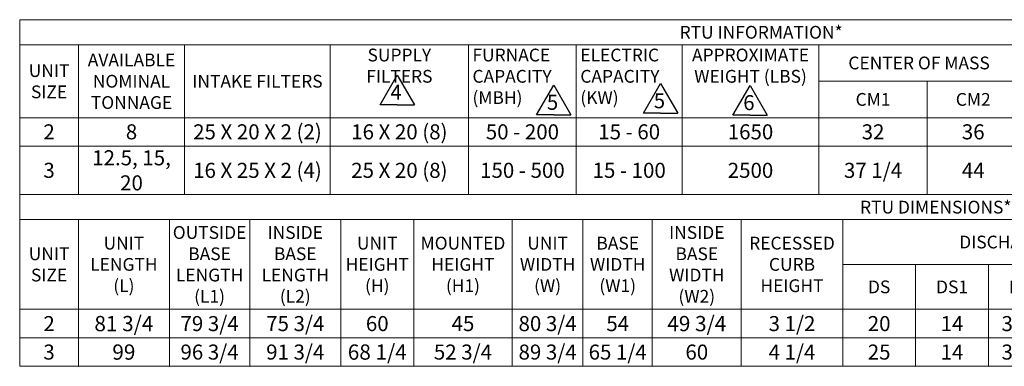
# Model space of a CAD drawing. Units: inches. Extents: x 511 to 753, y -188 to 1.
# Drawn here: x 511 to 626, y -185 to -145 of the extents above; entities that cross this region are included whole.
import ezdxf

# ---------------------------------------------------------------- set-up
doc = ezdxf.new("R2010")
doc.units = ezdxf.units.IN
doc.header["$MEASUREMENT"] = 0
doc.layers.get('0').update_dxf_attribs({"lineweight": 0})
doc.layers.add('FORMAT', color=7, linetype='Continuous', lineweight=0)
doc.styles.add('SLDTEXTSTYLE0', font='TXT', dxfattribs={"width": 0.75})

# ---------------------------------------------------------------- blocks, each defined once
blk = doc.blocks.new('*T32')
at = {"linetype": 'ByBlock', "lineweight": -2, "transparency": 16777216}
for p, q in [((0, 0), (173.07, 0)), ((0, 0), (0, -20.39)), ((173.07, 0), (173.07, -20.39)), ((0, -2.91), (173.07, -2.91)), ((6.86, -2.91), (6.86, -20.39)), ((19.25, -2.91), (19.25, -20.39)), ((36.25, -2.91), (36.25, -20.39)), ((52.38, -2.91), (52.38, -20.39)), ((64.96, -2.91), (64.96, -20.39)), ((77.3, -2.91), (77.3, -20.39)), ((93.28, -2.91), (93.28, -20.39)), ((116.65, -2.91), (116.65, -20.39)), ((152.37, -2.91), (152.37, -20.39)), ((93.28, -7.17), (105.91, -7.17)), ((105.91, -7.17), (105.91, -20.39)), ((116.65, -7.17), (126.85, -7.17)), ((126.85, -7.17), (126.85, -20.39)), ((135.35, -7.17), (135.35, -20.39)), ((143.86, -7.17), (143.86, -20.39)), ((162.72, -7.17), (162.72, -20.39)), ((0, -11.42), (173.07, -11.42)), ((0, -14.73), (173.07, -14.73)), ((0, -20.39), (173.07, -20.39))]:
    blk.add_line(p, q, dxfattribs=at)
at = {"color": 0, "linetype": 'ByBlock', "lineweight": -2, "transparency": 16777216}
for p, q in [((105.91, -7.17), (116.65, -7.17)), ((126.85, -7.17), (173.07, -7.17))]:
    blk.add_line(p, q, dxfattribs=at)
at = {"color": 0, "transparency": 16777216}
for s, insert, char_height, width, attachment_point in [('{\\fCalibri|b1|i0|c0|p34;RTU INFORMATION*}', (86.53, -1.46), 1.4888, 172.1411, 5), ('{\\fCalibri|b1|i0|c0|p34;SUPPLY FILTERS}', (44.31, -3.37), 1.4888, 15.2038, 2), ('{\\fCalibri|b1|i0|c0|p34;FURNACE CAPACITY (MBH)}', (52.84, -3.37), 1.4888, 11.6602, 1), ('{\\fCalibri|b1|i0|c0|p34;ELECTRIC CAPACITY (KW)}', (65.43, -3.37), 1.4888, 11.4157, 1), ('{\\fCalibri|b1|i0|c0|p34;APPROXIMATE WEIGHT (LBS)}', (85.29, -3.37), 1.4888, 15.0455, 2), ('{\\fCalibri|b1|i0|c0|p34;AVAILABLE NOMINAL TONNAGE}', (13.05, -7.17), 1.4888, 11.4624, 5), ('{\\fCalibri|b1|i0|c0|p34;CENTER OF MASS}', (104.96, -5.04), 1.4888, 22.4466, 5), ('{\\fCalibri|b1|i0|c0|p34;CORNER WEIGHTS (LBS)}', (134.51, -5.04), 1.4888, 34.7915, 5), ('{\\fCalibri|b1|i0|c0|p34;ENTERING POWER}', (162.72, -5.04), 1.575, 19.7198, 5), ('{\\fCalibri|b1|i0|c0|p34;UNIT SIZE}', (3.43, -7.17), 1.4888, 5.9324, 5), ('{\\fCalibri|b1|i0|c0|p34;INTAKE FILTERS}', (27.75, -7.17), 1.4888, 16.0706, 5), ('{\\fCalibri|b1|i0|c0|p34;CM1}', (99.59, -9.29), 1.4888, 11.7059, 5), ('{\\fCalibri|b1|i0|c0|p34;CM2}', (111.28, -9.29), 1.4888, 9.8141, 5), ('{\\fCalibri|b1|i0|c0|p34;C1}', (121.75, -9.29), 1.4888, 9.2696, 5), ('{\\fCalibri|b1|i0|c0|p34;C2}', (131.1, -9.29), 1.4888, 7.5808, 5), ('{\\fCalibri|b1|i0|c0|p34;C3}', (139.61, -9.29), 1.4888, 7.5808, 5), ('{\\fCalibri|b1|i0|c0|p34;C4}', (148.11, -9.29), 1.4888, 7.5808, 5), ('{\\fCalibri|b1|i0|c0|p34;P1}', (157.54, -9.29), 1.4888, 9.4235, 5), ('{\\fCalibri|b1|i0|c0|p34;P2}', (167.89, -9.29), 1.4888, 9.4235, 5), ('{\\fCalibri|b0|i0|c0|p34;2}', (3.43, -13.07), 1.7546, 5.9324, 5), ('{\\fCalibri|b0|i0|c0|p34;8}', (13.05, -13.07), 1.7546, 11.4624, 5), ('{\\fCalibri|b0|i0|c0|p34;25 X 20 X 2 (2)}', (27.75, -13.07), 1.7546, 16.0706, 5), ('{\\fCalibri|b0|i0|c0|p34;16 X 20 (8)}', (44.31, -13.07), 1.7546, 15.2038, 5), ('{\\fCalibri|b0|i0|c0|p34;50 - 200}', (58.67, -13.07), 1.7546, 11.6602, 5), ('{\\fCalibri|b0|i0|c0|p34;15 - 60}', (71.13, -13.07), 1.7546, 11.4157, 5), ('{\\fCalibri|b0|i0|c0|p34;1650}', (85.29, -13.07), 1.7546, 15.0455, 5), ('{\\fCalibri|b0|i0|c0|p34;32}', (99.59, -13.07), 1.7546, 11.7059, 5), ('{\\fCalibri|b0|i0|c0|p34;36}', (111.28, -13.07), 1.7546, 9.8141, 5), ('{\\fCalibri|b0|i0|c0|p34;441}', (121.75, -13.07), 1.7546, 9.2696, 5), ('{\\fCalibri|b0|i0|c0|p34;537}', (131.1, -13.07), 1.7546, 7.5808, 5), ('{\\fCalibri|b0|i0|c0|p34;369}', (139.61, -13.07), 1.7546, 7.5808, 5), ('{\\fCalibri|b0|i0|c0|p34;303}', (148.11, -13.07), 1.7546, 7.5808, 5), ('{\\fCalibri|b0|i0|c0|p34;5 1/4}', (157.54, -13.07), 1.7546, 9.4235, 5), ('{\\fCalibri|b0|i0|c0|p34;7 1/4}', (167.89, -13.07), 1.7546, 9.4235, 5), ('{\\fCalibri|b0|i0|c0|p34;12.5, 15, 20}', (13.05, -17.56), 1.7546, 11.4624, 5), ('{\\fCalibri|b0|i0|c0|p34;3}', (3.43, -17.56), 1.7546, 5.9324, 5), ('{\\fCalibri|b0|i0|c0|p34;16 X 25 X 2 (4)}', (27.75, -17.56), 1.7546, 16.0706, 5), ('{\\fCalibri|b0|i0|c0|p34;25 X 20 (8)}', (44.31, -17.56), 1.7546, 15.2038, 5), ('{\\fCalibri|b0|i0|c0|p34;150 - 500}', (58.67, -17.56), 1.7546, 11.6602, 5), ('{\\fCalibri|b0|i0|c0|p34;15 - 100}', (71.13, -17.56), 1.7546, 11.4157, 5), ('{\\fCalibri|b0|i0|c0|p34;2500}', (85.29, -17.56), 1.7546, 15.0455, 5), ('{\\fCalibri|b0|i0|c0|p34;37 1/4}', (99.59, -17.56), 1.7546, 11.7059, 5), ('{\\fCalibri|b0|i0|c0|p34;44}', (111.28, -17.56), 1.7546, 9.8141, 5), ('{\\fCalibri|b0|i0|c0|p34;472}', (121.75, -17.56), 1.7546, 9.2696, 5), ('{\\fCalibri|b0|i0|c0|p34;572}', (131.1, -17.56), 1.7546, 7.5808, 5), ('{\\fCalibri|b0|i0|c0|p34;798}', (139.61, -17.56), 1.7546, 7.5808, 5), ('{\\fCalibri|b0|i0|c0|p34;658}', (148.11, -17.56), 1.7546, 7.5808, 5), ('{\\fCalibri|b0|i0|c0|p34;5 1/2}', (157.54, -17.56), 1.7546, 9.4235, 5), ('{\\fCalibri|b0|i0|c0|p34;7 1/2}', (167.89, -17.56), 1.7546, 9.4235, 5)]:
    blk.add_mtext(s, dxfattribs=dict(at, insert=insert, char_height=char_height, width=width, attachment_point=attachment_point))
blk = doc.blocks.new('*T33')
at = {"linetype": 'ByBlock', "lineweight": -2, "transparency": 16777216}
for p, q in [((0, 0), (213.81, 0)), ((0, 0), (0, -20.02)), ((213.81, 0), (213.81, -20.02)), ((0, -2.91), (213.81, -2.91)), ((6.86, -2.91), (6.86, -20.02)), ((17.47, -2.91), (17.47, -20.02)), ((26.84, -2.91), (26.84, -20.02)), ((37.48, -2.91), (37.48, -20.02)), ((45.98, -2.91), (45.98, -20.02)), ((57.48, -2.91), (57.48, -20.02)), ((65.74, -2.91), (65.74, -20.02)), ((73.83, -2.91), (73.83, -20.02)), ((84.21, -2.91), (84.21, -20.02)), ((96.05, -2.91), (96.05, -20.02)), ((147.09, -2.91), (147.09, -20.02)), ((198.13, -2.91), (198.13, -20.02)), ((96.05, -8.14), (198.13, -8.14)), ((104.55, -8.14), (104.55, -20.02)), ((113.06, -8.14), (113.06, -20.02)), ((121.57, -8.14), (121.57, -20.02)), ((130.07, -8.14), (130.07, -20.02)), ((138.58, -8.14), (138.58, -20.02)), ((155.6, -8.14), (155.6, -20.02)), ((164.1, -8.14), (164.1, -20.02)), ((172.61, -8.14), (172.61, -20.02)), ((181.12, -8.14), (181.12, -20.02)), ((189.63, -8.14), (189.63, -20.02)), ((0, -13.37), (213.81, -13.37)), ((0, -16.7), (213.81, -16.7)), ((0, -20.02), (213.81, -20.02))]:
    blk.add_line(p, q, dxfattribs=at)
at = {"color": 0, "transparency": 16777216, "attachment_point": 5}
for s, insert, char_height, width in [('{\\fCalibri|b1|i0|c0|p34;RTU DIMENSIONS*}', (106.91, -1.46), 1.4888, 212.8884), ('{\\fCalibri|b1|i0|c0|p34;OUTSIDE BASE LENGTH (L1)}', (22.16, -8.14), 1.4888, 8.4475), ('{\\fCalibri|b1|i0|c0|p34;INSIDE BASE LENGTH (L2)}', (32.16, -8.14), 1.4888, 9.7141), ('{\\fCalibri|b1|i0|c0|p34;INSIDE BASE WIDTH (W2)}', (79.02, -8.14), 1.4888, 9.4514), ('{\\fCalibri|b1|i0|c0|p34;UNIT LENGTH (L)}', (12.16, -8.14), 1.4886, 9.6836), ('{\\fCalibri|b1|i0|c0|p34;UNIT HEIGHT (H)}', (41.73, -8.14), 1.4888, 7.5651), ('{\\fCalibri|b1|i0|c0|p34;MOUNTED HEIGHT (H1)}', (51.73, -8.14), 1.4888, 10.5756), ('{\\fCalibri|b1|i0|c0|p34;UNIT WIDTH (W)}', (61.61, -8.14), 1.4888, 7.3331), ('{\\fCalibri|b1|i0|c0|p34;BASE ^JWIDTH (W1)}', (69.79, -8.14), 1.4888, 7.1713), ('{\\fCalibri|b1|i0|c0|p34;RECESSED CURB HEIGHT}', (90.13, -8.14), 1.4888, 10.9057), ('{\\fCalibri|b1|i0|c0|p34;DISCHARGE DIMENSIONS}', (121.57, -5.53), 1.4888, 50.1173), ('{\\fCalibri|b1|i0|c0|p34;RETURN DIMENSIONS}', (172.61, -5.53), 1.4888, 50.1173), ('{\\fCalibri|b1|i0|c0|p34;UNIT SIZE}', (3.43, -8.14), 1.4888, 5.9324), ('{\\fCalibri|b1|i0|c0|p34;CURB SIZE}', (205.97, -8.14), 1.4888, 14.7556), ('{\\fCalibri|b1|i0|c0|p34;DS}', (100.3, -10.76), 1.4888, 7.5808), ('{\\fCalibri|b1|i0|c0|p34;DS1}', (108.81, -10.76), 1.4888, 7.5808), ('{\\fCalibri|b1|i0|c0|p34;DS2}', (117.31, -10.76), 1.4888, 7.5808), ('{\\fCalibri|b1|i0|c0|p34;DS3}', (125.82, -10.76), 1.4888, 7.5808), ('{\\fCalibri|b1|i0|c0|p34;DS4}', (134.33, -10.76), 1.4888, 7.5808), ('{\\fCalibri|b1|i0|c0|p34;DS5}', (142.84, -10.76), 1.4888, 7.5808), ('{\\fCalibri|b1|i0|c0|p34;R}', (151.34, -10.76), 1.4888, 7.5808), ('{\\fCalibri|b1|i0|c0|p34;R1}', (159.85, -10.76), 1.4888, 7.5808), ('{\\fCalibri|b1|i0|c0|p34;R2}', (168.36, -10.76), 1.4888, 7.5808), ('{\\fCalibri|b1|i0|c0|p34;R3}', (176.86, -10.76), 1.4888, 7.5808), ('{\\fCalibri|b1|i0|c0|p34;R4}', (185.37, -10.76), 1.4888, 7.5808), ('{\\fCalibri|b1|i0|c0|p34;R5}', (193.88, -10.76), 1.4888, 7.5808), ('{\\fCalibri|b0|i0|c0|p34;2}', (3.43, -15.04), 1.7546, 5.9324), ('{\\fCalibri|b0|i0|c0|p34;\\H1.8593x;81 3/4   \\H0.53783x; }', (12.16, -15.04), 0.9571, 9.6836), ('{\\fCalibri|b0|i0|c0|p34;79 3/4}', (22.16, -15.04), 1.7546, 8.4475), ('{\\fCalibri|b0|i0|c0|p34;75 3/4}', (32.16, -15.04), 1.7546, 9.7141), ('{\\fCalibri|b0|i0|c0|p34;60}', (41.73, -15.04), 1.7546, 7.5651), ('{\\fCalibri|b0|i0|c0|p34;45}', (51.73, -15.04), 1.7546, 10.5756), ('{\\fCalibri|b0|i0|c0|p34;\\H1.8333x;80 3/4\\H0.54545x;   }', (61.61, -15.04), 0.9571, 7.3331), ('{\\fCalibri|b0|i0|c0|p34;54}', (69.79, -15.04), 1.7546, 7.1713), ('{\\fCalibri|b0|i0|c0|p34;\\H1.8593x;49 3/4 \\H0.53783x;  }', (79.02, -15.04), 0.9571, 9.4514), ('{\\fCalibri|b0|i0|c0|p34;3 1/2}', (90.13, -15.04), 1.7546, 10.9057), ('{\\fCalibri|b0|i0|c0|p34;20}', (100.3, -15.04), 1.7546, 7.5808), ('{\\fCalibri|b0|i0|c0|p34;14}', (108.81, -15.04), 1.7546, 7.5808), ('{\\fCalibri|b0|i0|c0|p34;3 1/2}', (117.31, -15.04), 1.7546, 7.5808), ('{\\fCalibri|b0|i0|c0|p34;\\H1.8593x;7\\H0.53783x;   }', (125.82, -15.04), 0.9571, 7.5808), ('{\\fCalibri|b0|i0|c0|p34;17 1/4}', (134.33, -15.04), 1.7546, 7.5808), ('{\\fCalibri|b0|i0|c0|p34;19 3/4}', (142.84, -15.04), 1.7546, 7.5808), ('{\\fCalibri|b0|i0|c0|p34;\\H1.8593x;9 \\H0.53783x;   }', (151.34, -15.04), 0.9571, 7.5808), ('{\\fCalibri|b0|i0|c0|p34;\\H1.8333x;36  \\H0.54545x;  }', (159.85, -15.04), 0.9571, 7.5808), ('{\\fCalibri|b0|i0|c0|p34;3 1/4}', (168.36, -15.04), 1.7546, 7.5808), ('{\\fCalibri|b0|i0|c0|p34;5 1/2}', (176.86, -15.04), 1.7546, 7.5808), ('{\\fCalibri|b0|i0|c0|p34;3 1/4}', (185.37, -15.04), 1.7546, 7.5808), ('{\\fCalibri|b0|i0|c0|p34;6 1/2}', (193.88, -15.04), 1.7546, 7.5808), ('{\\fCalibri|b0|i0|c0|p34;75 x 49 1/2}', (205.97, -15.04), 1.7546, 14.7556), ('{\\fCalibri|b0|i0|c0|p34;3}', (3.43, -18.36), 1.7546, 5.9324), ('{\\fCalibri|b0|i0|c0|p34;\\H1.8593x;99  \\H0.53783x; }', (12.16, -18.36), 0.9571, 9.6836), ('{\\fCalibri|b0|i0|c0|p34;96 3/4 }', (22.16, -18.36), 1.7546, 8.4475), ('{\\fCalibri|b0|i0|c0|p34;91 3/4 }', (32.16, -18.36), 1.7546, 9.7141), ('{\\fCalibri|b0|i0|c0|p34;\\H1.8593x;68 1/4 \\H0.53783x; }', (41.73, -18.36), 0.9571, 7.5651), ('{\\fCalibri|b0|i0|c0|p34;52 3/4    }', (51.73, -18.36), 1.7546, 10.5756), ('{\\fCalibri|b0|i0|c0|p34;89 3/4}', (61.61, -18.36), 1.7546, 7.3331), ('{\\fCalibri|b0|i0|c0|p34;65 1/4}', (69.79, -18.36), 1.7546, 7.1713), ('{\\fCalibri|b0|i0|c0|p34;\\H1.8333x;60   \\H0.54545x; }', (79.02, -18.36), 0.9571, 9.4514), ('{\\fCalibri|b0|i0|c0|p34;4 1/4}', (90.13, -18.36), 1.7546, 10.9057), ('{\\fCalibri|b0|i0|c0|p34;25}', (100.3, -18.36), 1.7546, 7.5808), ('{\\fCalibri|b0|i0|c0|p34;14}', (108.81, -18.36), 1.7546, 7.5808), ('{\\fCalibri|b0|i0|c0|p34;3 3/4}', (117.31, -18.36), 1.7546, 7.5808), ('{\\fCalibri|b0|i0|c0|p34;\\H1.8593x;7 3/4\\H0.53783x;   }', (125.82, -18.36), 0.9571, 7.5808), ('{\\fCalibri|b0|i0|c0|p34;17 3/4}', (134.33, -18.36), 1.7546, 7.5808), ('{\\fCalibri|b0|i0|c0|p34;20 1/4 }', (142.84, -18.36), 1.7546, 7.5808), ('{\\fCalibri|b0|i0|c0|p34;13 1/2}', (151.34, -18.36), 1.7546, 7.5808), ('{\\fCalibri|b0|i0|c0|p34;45 1/2}', (159.85, -18.36), 1.7546, 7.5808), ('{\\fCalibri|b0|i0|c0|p34;3 1/2}', (168.36, -18.36), 1.7546, 7.5808), ('{\\fCalibri|b0|i0|c0|p34;6 1/4}', (176.86, -18.36), 1.7546, 7.5808), ('{\\fCalibri|b0|i0|c0|p34;2 1/2}', (185.37, -18.36), 1.7546, 7.5808), ('{\\fCalibri|b0|i0|c0|p34;6 1/4}', (193.88, -18.36), 1.7546, 7.5808), ('{\\fCalibri|b0|i0|c0|p34;91 x 59 1/2}', (205.97, -18.36), 1.7546, 14.7556)]:
    blk.add_mtext(s, dxfattribs=dict(at, insert=insert, char_height=char_height, width=width))

msp = doc.modelspace()

# ---------------------------------------------------------------- linework, layer by layer
at = {"lineweight": -3, "ltscale": 10}
for p, q in [((552.86, -154.97), (554.86, -151.5)), ((571.12, -156.14), (573.12, -152.67)), ((583.59, -155.96), (585.59, -152.49)), ((594.03, -156.18), (596.03, -152.72))]:
    msp.add_line(p, q, dxfattribs=at)
at = {"lineweight": -3, "ltscale": 5}
for p, q in [((554.86, -151.5), (556.86, -154.97)), ((573.12, -152.67), (575.12, -156.14)), ((585.59, -152.49), (587.59, -155.96)), ((596.03, -152.72), (598.03, -156.18)), ((554.86, -154.97), (552.86, -154.97)), ((554.86, -154.97), (556.86, -154.97)), ((573.12, -156.14), (571.12, -156.14)), ((573.12, -156.14), (575.12, -156.14)), ((585.59, -155.96), (583.59, -155.96)), ((585.59, -155.96), (587.59, -155.96)), ((596.03, -156.18), (594.03, -156.18)), ((596.03, -156.18), (598.03, -156.18))]:
    msp.add_line(p, q, dxfattribs=at)

# ---------------------------------------------------------------- block references
for name, p in [('*T32', (510.8, -145.05)), ('*T33', (510.8, -165.44))]:
    msp.add_blockref(name, p)

# ---------------------------------------------------------------- texts
at = {"layer": 'FORMAT', "lineweight": -3, "char_height": 1.75, "attachment_point": 2, "style": 'SLDTEXTSTYLE0'}
for s, insert in [('\\A1;{\\fCalibri|b1|i0|c0|p34;4}', (554.73, -152.63)), ('\\A1;{\\fCalibri|b1|i0|c0|p34;5}', (572.99, -153.8)), ('\\A1;{\\fCalibri|b1|i0|c0|p34;5}', (585.46, -153.62)), ('\\A1;{\\fCalibri|b1|i0|c0|p34;6}', (595.9, -153.84))]:
    msp.add_mtext(s, dxfattribs=dict(at, insert=insert))

doc.saveas('drawing.dxf')
